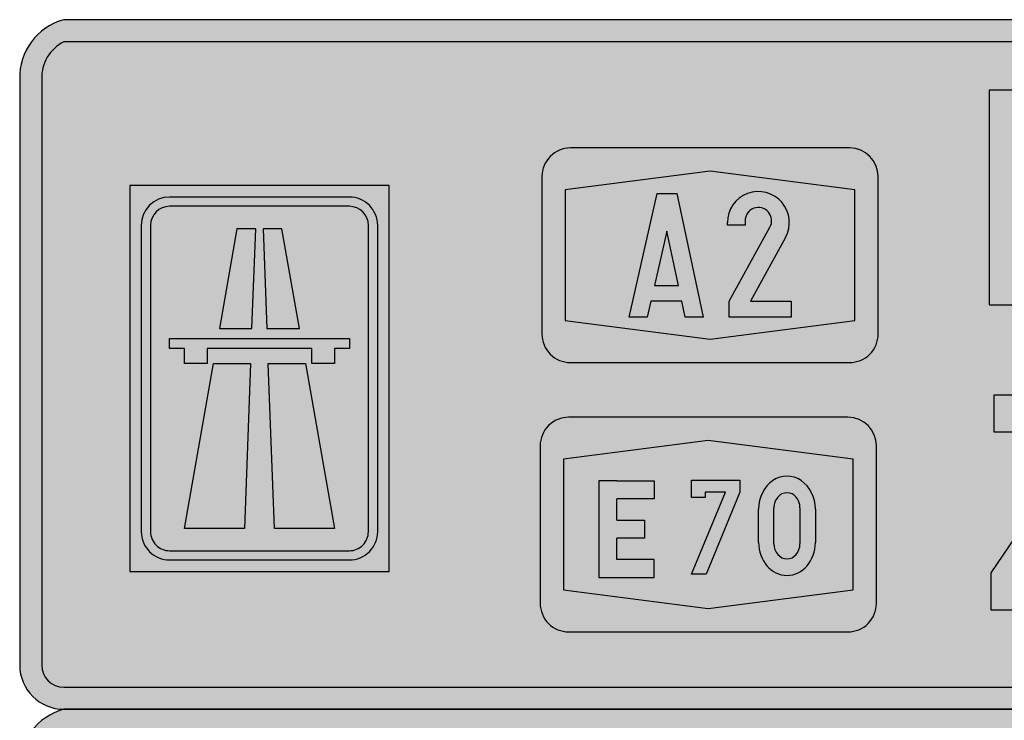
# Model space of a CAD drawing. Units: metres. Extents: x 2350 to 2631, y 1099 to 1223.
# Drawn here: x 2366 to 2368, y 1209 to 1210 of the extents above; entities that cross this region are included whole.
import ezdxf

# ---------------------------------------------------------------- set-up
doc = ezdxf.new("R2010")
doc.units = ezdxf.units.M
for name, color, linetype in [('02_CESTA_PROM_ZNAK', 7, 'Continuous'), ('02_CESTA_PROM_ZNAK_BARVA_ZELENA', 90, 'Continuous'), ('02_CESTA_PROM_ZNAK_Crka_Polnilo', 7, 'Continuous')]:
    doc.layers.add(name, color=color, linetype=linetype)
doc.layers.add('02_CESTA_PROM_ZNAK_BARVA_BELA', color=7, linetype='Continuous', true_color=0xf5f5f5)

# ---------------------------------------------------------------- blocks, each defined once
blk = doc.blocks.new('III-86-1')
at = {"layer": '02_CESTA_PROM_ZNAK_BARVA_BELA'}
h = blk.add_hatch(color=256, dxfattribs=at)
h.paths.add_polyline_path([(-23.89769945447188, 40.39375583864876), (-23.89769945447188, 26.39375611865853), (-15.89769961447564, 26.39375611865853), (-15.89769961447564, 28.99375606665762), (-21.29769950648551, 28.99375606665762), (-21.29769950648551, 40.39375583864876)])
edge = h.paths.add_edge_path()
edge.add_line((-13.61769965448002, 36.39375563864724), (-11.21769975047027, 36.39375563864724))
edge.add_line((-11.21769975047027, 36.39375563864724), (-11.21769975047027, 24.99375606665217))
edge.add_arc((-13.81769969847574, 24.99375606665853), 2.599999948005474, 269.99999999985994, 359.9999999998594, ccw=False)
edge.add_line((-13.8176996984821, 22.39375611865307), (-15.61769961448226, 22.39375611865307))
edge.add_line((-15.61769961448226, 22.39375611865307), (-15.61769961448226, 24.39375607865531))
edge.add_line((-15.61769961448226, 24.39375607865531), (-14.21769816170126, 24.39375607865531))
edge.add_arc((-14.21769964247414, 24.99375606664898), 0.5999999879955504, 270.0001414034304, 360.0001085149453)
edge.add_line((-13.61769965448002, 24.99375720301487), (-13.61769965448002, 36.39375563864724))
h.paths.add_polyline_path([(-13.21769965447311, 39.99375549464912), (-11.21769975047027, 39.99375549464912), (-11.21769975047027, 37.99375557465373), (-13.21769965447311, 37.99375557465373)])
edge = h.paths.add_edge_path()
edge.add_line((-3.137699850480203, 26.73975925886498), (-3.137699850480203, 26.39375583866149))
edge.add_line((-3.137699850480203, 26.39375583866149), (-0.7376998984800593, 26.39375583866149))
edge.add_line((-0.7376998984800593, 26.39375583866149), (-0.7376998984800593, 36.39375563865997))
edge.add_line((-0.7376998984800593, 36.39375563865997), (-3.137699850480203, 36.39375563865997))
edge.add_line((-3.137699850480203, 36.39375563865997), (-3.137699850480203, 29.69375577265691))
edge.add_arc((-4.437699824479751, 29.69375577265691), 1.299999973999547, -180.00000000000068, 6.252776074688882e-13, ccw=False)
edge.add_line((-5.737699798479298, 29.69375577265691), (-5.737699798479298, 36.39375563865997))
edge.add_line((-5.737699798479298, 36.39375563865997), (-8.137699750479442, 36.39375563865997))
edge.add_line((-8.137699750479442, 36.39375563865997), (-8.137699750479442, 29.4137557726508))
edge.add_arc((-4.922674050602836, 29.41375577265535), 3.215025699876521, 180.0000000000801, 303.7243185053466)
edge = h.paths.add_edge_path()
edge.add_line((5.022300005526631, 35.66911753087061), (5.022300005526631, 40.39375527865468))
edge.add_line((5.022300005526631, 40.39375527865468), (2.622300101516885, 40.39375527865468))
edge.add_line((2.622300101516885, 40.39375527865468), (2.622300101516885, 26.39375583866149))
edge.add_line((2.622300101516885, 26.39375583866149), (5.022300005526631, 26.39375583866149))
edge.add_line((5.022300005526631, 26.39375583866149), (5.022300005526631, 27.11839451893593))
edge.add_arc((7.315120236839903, 29.50175599543354), 3.307179544683768, 226.1092347170599, 360.0000124667145)
edge.add_line((10.62229978152391, 29.50175671502711), (10.62229978152391, 33.28575720989375))
edge.add_arc((7.315120236841722, 33.28575605437572), 3.307179544682558, 2.001896277798142e-05, 133.8907652829922)
edge = h.paths.add_edge_path(flags=16)
edge.add_arc((6.622299941526762, 32.99375557465191), 1.599999936000263, 2.7662841091569135e-05, 179.9999824030275, ccw=False)
edge.add_line((8.222299877526893, 32.99375634714397), (8.222299877526893, 29.79375570264983))
edge.add_arc((6.622299941526762, 29.79375570264983), 1.599999936000131, -180, 0, ccw=False)
edge.add_line((5.022300005526631, 29.79375570264983), (5.022300005526631, 32.9937560660519))
h.paths.add_polyline_path([(13.42229978152136, 40.39375555865172), (13.42229978152136, 26.39375583866149), (15.8222997335215, 26.39375583866149), (15.8222997335215, 40.39375555865172)])
edge = h.paths.add_edge_path()
edge.add_line((19.22229969351611, 36.3937553586502), (21.62229959752585, 36.3937553586502))
edge.add_line((21.62229959752585, 36.3937553586502), (21.62229959752585, 24.99375578665513))
edge.add_arc((19.02229964952039, 24.9937557866615), 2.599999948005474, 269.99999999985994, 359.9999999998594, ccw=False)
edge.add_line((19.02229964951403, 22.39375583865603), (17.2222997335266, 22.39375583865603))
edge.add_line((17.2222997335266, 22.39375583865603), (17.2222997335266, 24.39375579865828))
edge.add_line((17.2222997335266, 24.39375579865828), (18.62230118629486, 24.39375579865828))
edge.add_arc((18.62229970552198, 24.99375578665195), 0.5999999879955504, 270.0001414034301, 360.0001085149453)
edge.add_line((19.22229969351611, 24.99375692301783), (19.22229969351611, 36.3937553586502))
h.paths.add_polyline_path([(19.62229969352302, 39.99375521465208), (21.62229959752585, 39.99375521465208), (21.62229959752585, 37.99375529465669), (19.62229969352302, 37.99375529465669)])
edge = h.paths.add_edge_path()
edge.add_line((24.50311600746136, 33.3937554186532), (27.62229953353199, 33.3937554186532))
edge.add_arc((28.82229950952478, 33.39375541864956), 1.199999975993158, -92.15718697127528, 179.9999999998246, ccw=False)
edge.add_line((28.77713016535381, 32.19460585636352), (27.32230027142214, 32.19375544265949))
edge.add_arc((27.32229953951901, 29.29375550066197), 2.899999941997613, 89.99998553966363, 270.0000144603364)
edge.add_line((27.32230027142214, 26.39375555866445), (28.42230063556781, 26.39375555866445))
edge.add_arc((28.42230063556963, 29.29374935115584), 2.899993792491441, 269.9999999999676, 303.4854305104914)
edge.add_line((30.02229948553213, 26.87507870871468), (30.02229948553213, 26.39375555866445))
edge.add_line((30.02229948553213, 26.39375555866445), (32.42229943751954, 26.39375555866445))
edge.add_line((32.42229943751954, 26.39375555866445), (32.42229943751954, 32.5937554346574))
edge.add_arc((28.42229951752506, 32.59375543465603), 3.99999991999417, 2.180747360963586e-11, 168.4630409672066)
edge = h.paths.add_edge_path(flags=16)
edge.add_line((30.02229948553213, 30.67507863270748), (30.02229948553213, 29.5937554946604))
edge.add_arc((28.82229950952569, 29.5937554946604), 1.199999976006401, -90.00000000000182, 1.8758328224066645e-12, ccw=False)
edge.add_line((28.82229950952569, 28.39375551865396), (27.72229953153146, 28.39375551865396))
edge.add_arc((27.72229953153146, 29.29375550065561), 0.8999999820016455, 90.0000000000008, 269.9999999999992, ccw=False)
edge.add_line((27.72229953153146, 30.19375548265725), (28.42229951752779, 30.19375548265725))
edge.add_arc((28.42229951753234, 33.09375299169187), 2.899997509034782, 269.9999999999056, 303.4854084212188)
edge = h.paths.add_edge_path()
edge.add_line((37.90229938952325, 36.04775193845944), (37.90229938952325, 36.39375535866293))
edge.add_line((37.90229938952325, 36.39375535866293), (35.50229943752311, 36.39375535866293))
edge.add_line((35.50229943752311, 36.39375535866293), (35.50229943752311, 26.39375555866445))
edge.add_line((35.50229943752311, 26.39375555866445), (37.90229938952325, 26.39375555866445))
edge.add_line((37.90229938952325, 26.39375555866445), (37.90229938952325, 33.09375542465477))
edge.add_arc((39.2022993635228, 33.09375542465477), 1.299999973999547, -6.252776074688882e-13, 180.0000000000006, ccw=False)
edge.add_line((40.50229933752235, 33.09375542465477), (40.50229933752235, 26.39375555866445))
edge.add_line((40.50229933752235, 26.39375555866445), (42.90229928952249, 26.39375555866445))
edge.add_line((42.90229928952249, 26.39375555866445), (42.90229928952249, 33.37375542466089))
edge.add_arc((39.68727358964225, 33.3737554246627), 3.215025699879918, 359.9999999999666, 483.7243185052332)
edge = h.paths.add_edge_path()
edge.add_line((45.50311569945188, 33.3937554186532), (48.62229922552251, 33.3937554186532))
edge.add_arc((49.82229920152167, 33.39375541865593), 1.199999975999525, -92.15718697095957, 180.0000000001403, ccw=False)
edge.add_line((49.77712985735707, 32.19460585636352), (48.32229996343813, 32.19375544265949))
edge.add_arc((48.322299231535, 29.29375550066197), 2.899999941997613, 89.99998553966375, 270.0000144603362)
edge.add_line((48.32229996343813, 26.39375555866445), (49.42230032755833, 26.39375555866445))
edge.add_arc((49.42230032756015, 29.29374935115584), 2.899993792491441, 269.9999999999676, 303.4854305104914)
edge.add_line((51.02229917752265, 26.87507870871468), (51.02229917752265, 26.39375555866445))
edge.add_line((51.02229917752265, 26.39375555866445), (53.4222991295228, 26.39375555866445))
edge.add_line((53.4222991295228, 26.39375555866445), (53.4222991295228, 32.5937554346574))
edge.add_arc((49.42229920952195, 32.59375543465512), 3.999999920000542, 3.101358931921833e-11, 168.4630409672158)
edge = h.paths.add_edge_path(flags=16)
edge.add_line((51.02229917752265, 30.67507863270748), (51.02229917752265, 29.5937554946604))
edge.add_arc((49.82229920152258, 29.59375549465403), 1.199999976000035, -89.99999999969782, 3.0587443689000793e-10, ccw=False)
edge.add_line((49.82229920152895, 28.39375551865396), (48.72229922352199, 28.39375551865396))
edge.add_arc((48.72229922352199, 29.29375550065561), 0.8999999820016455, 90.0000000000008, 269.9999999999992, ccw=False)
edge.add_line((48.72229922352199, 30.19375548265725), (49.42229920951831, 30.19375548265725))
edge.add_arc((49.42229920952286, 33.09375299169187), 2.899997509034782, 269.9999999999056, 303.4854084212188)
h = blk.add_hatch(color=256, dxfattribs=at)
h.paths.add_polyline_path([(-44.93718238411657, 31.19657864679903), (-45.74430690072313, 27.66540888665349), (-44.18050314981792, 27.66540888665349)], flags=0)
h.paths.add_polyline_path([(-51.57130141263315, 25.36186863901457), (-42.11408491782913, 24.14435496680835), (-32.65686842293781, 25.36186863901457), (-32.65686842293781, 33.89472233015158), (-42.11408491785824, 35.11223600235462), (-51.57130141263315, 33.89472233019114)], flags=16)
edge = h.paths.add_edge_path(flags=0)
edge.add_line((-37.19059478705003, 30.78948438984344), (-39.48381542383413, 26.62623362891918))
edge.add_line((-39.48381542383413, 26.62623362891918), (-36.82439419613638, 26.62623362891918))
edge.add_line((-36.82439419613638, 26.62623362891918), (-36.82439419613638, 25.5870583711876))
edge.add_line((-36.82439419613638, 25.5870583711876), (-40.86563130955165, 25.5870583711876))
edge.add_line((-40.86563130955165, 25.5870583711876), (-40.86563130955165, 26.62623362891918))
edge.add_line((-40.86563130955165, 26.62623362891918), (-38.20195600534043, 31.46203008878092))
edge.add_ellipse((-38.96047667035509, 31.8798418763422), major_axis=(0.6123398929844324, 0.6123398929844323), ratio=0.9999999999991672, start_angle=286.1529486396869, end_angle=494.999968986714)
edge.add_line((-39.8264560517955, 31.87984234508258), (-39.8264560517955, 31.59118208253221))
edge.add_line((-39.8264560517955, 31.59118208253221), (-40.98109522707364, 31.59118208253221))
edge.add_line((-40.98109522707364, 31.59118208253221), (-40.98109522707364, 31.76437795881429))
edge.add_ellipse((-38.9604766703651, 31.76437795881793), major_axis=(1.428793083640268, 1.428793083640268), ratio=0.9999999999998214, start_angle=-73.8470318716706, end_angle=135.0000000000981, ccw=False)
h.paths.add_polyline_path([(-47.40377563943457, 25.5870583711876), (-45.55635295902448, 33.66953259799993), (-44.28624986622435, 33.66953259799993), (-42.55429110336536, 25.5870583711876), (-43.73514232506113, 25.5870583711876), (-43.95782273743953, 26.62623362891918), (-45.98183267392869, 26.62623362891918), (-46.21935844713425, 25.5870583711876)], flags=0)
edge = h.paths.add_edge_path()
edge.add_ellipse((-51.22851790747336, 24.48654290726154), major_axis=(1.313979353696595, 1.313979353696595), ratio=0.9999999999999996, start_angle=134.9999999995933, end_angle=224.9999999998598)
edge.add_line((-51.22851790747791, 22.62829548458558), (-32.99965192809304, 22.62829548458558))
edge.add_ellipse((-32.99965192809759, 24.48654290726199), major_axis=(-1.313979353696823, 1.313979353696823), ratio=0.9999999999998981, start_angle=135.0000000001373, end_angle=225.0000000003815)
edge.add_line((-31.14140450542163, 24.48654290727427), (-31.14140450542163, 34.77004806191326))
edge.add_ellipse((-32.99965192809668, 34.77004806192554), major_axis=(1.313979353695913, 1.313979353695913), ratio=0.9999999999998139, start_angle=314.9999999999947, end_angle=404.9999999998932)
edge.add_line((-32.99965192809304, 36.62829548460013), (-51.22851790747791, 36.62829548460013))
edge.add_ellipse((-51.22851790747427, 34.77004806192554), major_axis=(1.313979353695897, 1.313979353695896), ratio=0.9999999999998399, start_angle=45.00000000011675, end_angle=135.000000000374)
edge.add_line((-53.08676533014932, 34.77004806191326), (-53.08676533014932, 24.48654290727427))
h = blk.add_hatch(color=256, dxfattribs=at)
h.paths.add_polyline_path([(-65.65486371450424, 33.42836533724221), (-77.38888158016016, 33.42836533724221, 0.4142135623725301), (-79.23620332094833, 31.5810435964504), (-79.23620332094833, 11.58975389939587, 0.4142135623726579), (-77.38888158016289, 9.742432158613155), (-65.6548637145006, 9.742432158613155, 0.4142135623734743), (-63.80754197371243, 11.58975389939906), (-63.80754197371243, 31.58104359644676, 0.4142135623737377)])
h.paths.add_polyline_path([(-65.6548637145006, 32.82273860869282, -0.4142135623731364), (-64.41316870225819, 31.58104359644676), (-64.41316870227274, 11.58975389939587, -0.4142135623730641), (-65.6548637145006, 10.34805888716255), (-77.38888158016016, 10.34805888716255, -0.4142135623730745), (-78.63057659240258, 11.58975389939587), (-78.63057659240258, 31.58104359644676, -0.4142135623731238), (-77.38888158016016, 32.82273860869282)], flags=16)
h.paths.add_polyline_path([(-70.05512041412112, 31.36374696930761), (-68.91432452970002, 24.8449133440372), (-71.03295768085627, 24.8449133440372), (-71.27741394180157, 31.36374696930761)], flags=0)
h.paths.add_polyline_path([(-71.76633135287375, 31.36374696930761), (-72.01078761381905, 24.8449133440372), (-74.12942076496074, 24.8449133440372), (-72.98862488053965, 31.36374696930761)], flags=0)
h.paths.add_polyline_path([(-65.6548637145006, 24.19289308463703), (-65.6548637145006, 23.54106839219821), (-66.63269853664497, 23.54106839219821), (-66.63269853664497, 22.56323357006659), (-68.0994507698324, 22.56323357006659), (-68.0994507698324, 23.54106839219821), (-74.94429452482836, 23.54106839219821), (-74.94429452482836, 22.56323357006659), (-76.41104675803035, 22.56323357006659), (-76.41104675803035, 23.54106839219821), (-77.38888158016016, 23.54106839219821), (-77.38888158016016, 24.19289308463703)], flags=0)
h.paths.add_polyline_path([(-70.94739468932494, 22.56323357006659), (-68.51503056926413, 22.56323357006659), (-66.63269853664497, 11.80705052654775), (-70.5440378251933, 11.80705052654775)], flags=0)
h.paths.add_polyline_path([(-72.09635060535038, 22.56323357006659), (-72.49970746946747, 11.80705052654775), (-76.41104675803035, 11.80705052654775), (-74.52871472541119, 22.56323357006659)], flags=0)
h = blk.add_hatch(color=256, dxfattribs=at)
edge = h.paths.add_edge_path()
edge.add_line((30.53285337142643, 15.77419900196128), (30.53285337142643, 20.49883674974535))
edge.add_line((30.53285337142643, 20.49883674974535), (28.13285346742941, 20.49883674974535))
edge.add_line((28.13285346742941, 20.49883674974535), (28.13285346742941, 6.498837309739431))
edge.add_line((28.13285346742941, 6.498837309739429), (30.53285337142643, 6.498837309739429))
edge.add_line((30.53285337142643, 6.498837309739429), (30.53285337142643, 7.223475990013867))
edge.add_arc((32.82567360274334, 9.606837466512843), 3.307179544686951, 226.1092347170365, 360.000012466691)
edge.add_line((36.13285314743007, 9.606838186105051), (36.13285314743007, 13.39083868097168))
edge.add_arc((32.82567360274152, 13.39083752545866), 3.307179544688452, 2.001887594880445e-05, 133.8907652829054)
edge = h.paths.add_edge_path(flags=16)
edge.add_arc((32.13285330742656, 13.09883704574258), 1.599999936000263, 2.7662841091569135e-05, 179.9999824030275, ccw=False)
edge.add_line((33.73285324342669, 13.09883781823464), (33.73285324342669, 9.898837173740503))
edge.add_arc((32.13285330742656, 9.898837173740503), 1.599999936000131, -180, 0, ccw=False)
edge.add_line((30.53285337142643, 9.898837173740503), (30.53285337142643, 13.09883753714257))
edge = h.paths.add_edge_path()
edge.add_line((19.7328538034335, 9.898837355948672), (19.7328538034335, 10.49883658394265))
edge.add_line((19.7328538034335, 10.49883658394265), (25.33285346743196, 10.49883658394265))
edge.add_line((25.33285346743196, 10.49883658394265), (25.33285346743196, 12.6988363079372))
edge.add_arc((21.33285370743215, 12.6988363079372), 3.999999759999355, 359.9999999999998, 540.0000000000002)
edge.add_line((17.33285394743325, 12.6988363079372), (17.33285394743325, 10.29883721130955))
edge.add_arc((21.33285384900046, 10.29883721130591), 3.999999901566928, 179.9999999999459, 339.5126752546432)
edge.add_line((25.07985232051124, 8.898836615938308), (22.58185331543882, 8.898836615938308))
edge.add_arc((21.33285370743306, 9.898836451940042), 1.599999904000212, 179.9999676275671, 321.3178173172725, ccw=False)
edge = h.paths.add_edge_path(flags=16)
edge.add_line((19.7328538034335, 12.49883654394489), (22.93285361143171, 12.49883654394489))
edge.add_line((22.93285361143171, 12.49883654394489), (22.93285361143171, 13.09883672037631))
edge.add_arc((21.33285370743215, 13.09883628394073), 1.599999903999221, 1.562870407161866e-05, 179.9999735457904)
edge.add_line((19.7328538034335, 13.09883702268144), (19.7328538034335, 12.49883654394489))
edge = h.paths.add_edge_path()
edge.add_line((12.19285401943125, 15.4154381802573), (12.19285401943125, 16.49883710973791))
edge.add_line((12.19285401943125, 16.49883710973791), (9.792854067431108, 16.49883710973791))
edge.add_line((9.792854067431108, 16.49883710973791), (9.792854067431108, 6.498837309739431))
edge.add_line((9.792854067431108, 6.498837309739429), (12.19285401943125, 6.498837309739429))
edge.add_line((12.19285401943125, 6.498837309739429), (12.19285401943125, 12.09883719773552))
edge.add_arc((14.59285397143231, 12.09883719773461), 2.399999952001381, 89.99997267515118, 179.999999999977, ccw=False)
edge.add_line((14.5928551160132, 14.49883714973566), (15.79285394743147, 14.49883714973566))
edge.add_line((15.79285394743147, 14.49883714973566), (15.79285394743147, 16.49883710973791))
edge.add_line((15.79285394743147, 16.49883710973791), (14.5928539714314, 16.49883710973791))
edge.add_arc((14.5928539714314, 13.29883717373787), 3.199999936000039, 90.00000000000189, 138.5903778907351)
edge = h.paths.add_edge_path(flags=16)
edge.add_line((0.8328542914305217, 13.09883744574563), (0.8328542914305217, 9.898837082343562))
edge.add_arc((2.432854227430653, 9.898837082343562), 1.599999936000131, 180.0000000000013, 359.9999999999987)
edge.add_line((4.032854163430784, 9.898837082343562), (4.032854163430784, 13.09883744574563))
edge.add_arc((2.432854227430653, 13.09883744574563), 1.599999936000131, 359.9999999999987, 540.0000000000014)
edge = h.paths.add_edge_path()
edge.add_line((1.016200947437937, 5.555135421835985), (-1.062930964722, 4.354748052660398))
edge.add_arc((2.432854227433381, 6.298837713740795), 3.999999840001212, 209.0794812862783, 360.0000000000643)
edge.add_line((6.432854067434164, 6.298837713745343), (6.432854067434164, 16.49883730973397))
edge.add_line((6.432854067434164, 16.49883730973397), (4.032854163430784, 16.49883730973397))
edge.add_line((4.032854163430784, 16.49883730973397), (4.032854163430784, 15.77419862945953))
edge.add_arc((1.740033932117512, 13.39083715296192), 3.307179544683639, 46.10923471705471, 180.0000124667197)
edge.add_line((-1.567145612566492, 13.39083643336835), (-1.567145612566492, 9.606837094014736))
edge.add_arc((1.740033932111146, 9.606837094021557), 3.307179544677494, 180.000000000118, 246.9453912166298)
edge.add_arc((1.740033932120241, 9.606837094020648), 3.307179544680288, 246.9453912164781, 313.8907652829269)
edge.add_line((4.032854163430784, 7.223475617524855), (4.032854163430784, 6.298837251807527))
edge.add_arc((2.432854371229951, 6.298837251807981), 1.599999792201219, 207.6981659661866, 359.9999999999907, ccw=False)
edge = h.paths.add_edge_path()
edge.add_line((-12.00632904263512, 13.49883716974091), (-8.887145516564487, 13.49883716974091))
edge.add_arc((-7.687145540568054, 13.49883716974045), 1.199999975996342, -92.15718697111748, 179.9999999999825, ccw=False)
edge.add_line((-7.732314884736297, 12.29968760745123), (-9.187144778661605, 12.29883719373447))
edge.add_arc((-9.187145510564733, 9.39883725173695), 2.899999941997613, 89.9999855396637, 270.0000144603363)
edge.add_line((-9.187144778661605, 6.498837309739429), (-8.087144414535032, 6.498837309739429))
edge.add_arc((-8.087144414530485, 9.398831102241274), 2.899993792502023, 269.9999999999047, 303.4854305104285)
edge.add_line((-6.487145564564344, 6.980160459789658), (-6.487145564564344, 6.498837309739429))
edge.add_line((-6.487145564564344, 6.498837309739429), (-4.0871456125642, 6.498837309739429))
edge.add_line((-4.0871456125642, 6.498837309739429), (-4.0871456125642, 12.69883718574511))
edge.add_arc((-8.087145532565046, 12.69883718574283), 3.999999920000539, 3.101358931921835e-11, 168.4630409672158)
edge = h.paths.add_edge_path(flags=16)
edge.add_line((-6.487145564564344, 10.78016038379519), (-6.487145564564344, 9.698837245735376))
edge.add_arc((-7.687145540560778, 9.69883724573856), 1.199999975996848, 269.9999999998461, 359.99999999984993, ccw=False)
edge.add_line((-7.687145540564416, 8.49883726974167), (-8.787145518565012, 8.49883726974167))
edge.add_arc((-8.787145518565012, 9.398837251743316), 0.8999999820016455, 90.0000000000008, 269.9999999999992, ccw=False)
edge.add_line((-8.787145518565012, 10.29883723374496), (-8.087145532568684, 10.29883723374496))
edge.add_arc((-8.087145532564136, 13.19883474277958), 2.899997509034782, 269.9999999999056, 303.4854084212188)
h.paths.add_polyline_path([(-23.5871452645697, 20.49883702974239), (-23.5871452645697, 18.09883707774225), (-17.57227743103431, 18.09883707774225), (-23.78714526056865, 8.898837261739573), (-23.78714526056865, 6.498837309739429), (-14.18714545256807, 6.498837309739429), (-14.18714545256807, 8.898837261739573), (-20.64299602551546, 8.898837261739573), (-14.38714544856703, 18.09883707774225), (-14.38714544856703, 20.49883702974239)])
h = blk.add_hatch(color=256, dxfattribs=at)
h.paths.add_polyline_path([(-51.68514632702227, 7.786965754450648), (-42.22792983221825, 6.569452082244425), (-32.77071333732692, 7.786965754450648), (-32.77071333732692, 16.31981944558765), (-42.22792983224736, 17.53733311779069), (-51.68514632702227, 16.31981944562722)], flags=16)
edge = h.paths.add_edge_path()
edge.add_ellipse((-51.34236282186248, 6.911640022697611), major_axis=(1.313979353696595, 1.313979353696595), ratio=0.9999999999999996, start_angle=134.9999999995933, end_angle=224.9999999998598)
edge.add_line((-51.34236282186703, 5.053392600021652), (-33.11349684248216, 5.053392600021652))
edge.add_ellipse((-33.11349684248671, 6.911640022698066), major_axis=(-1.313979353696823, 1.313979353696823), ratio=0.9999999999998981, start_angle=135.0000000001373, end_angle=225.0000000003815)
edge.add_line((-31.25524941981075, 6.911640022710344), (-31.25524941981075, 17.19514517734933))
edge.add_ellipse((-33.1134968424858, 17.19514517736161), major_axis=(1.313979353695913, 1.313979353695913), ratio=0.9999999999998139, start_angle=314.9999999999947, end_angle=404.9999999998932)
edge.add_line((-33.11349684248216, 19.0533926000362), (-51.34236282186703, 19.0533926000362))
edge.add_ellipse((-51.34236282186339, 17.19514517736161), major_axis=(1.313979353695897, 1.313979353695896), ratio=0.9999999999998399, start_angle=45.00000000011675, end_angle=135.000000000374)
edge.add_line((-53.20061024453844, 17.19514517734933), (-53.20061024453844, 6.911640022710344))
h.paths.add_polyline_path([(-43.31689258902134, 13.81072297331957), (-43.31689258902134, 14.94822297331939), (-40.16689258902079, 14.94822297331939), (-40.16689258902079, 14.16072297331993), (-42.37026855195472, 8.823222973319389), (-43.31689258902134, 8.823222973319389), (-41.1135166260874, 14.16072297331993), (-42.44189258902406, 14.16072297331993), (-42.44189258902406, 13.81072297331957)], flags=0)
edge = h.paths.add_edge_path(flags=0)
edge.add_ellipse((-37.09420197970121, 13.14322248870121), major_axis=(1.616020725620117e-07, 0.9900002119411426), ratio=0.8571428571444586, start_angle=-89.99997278084294, end_angle=89.99999460472712)
edge.add_line((-37.94277358993713, 13.14322272044092), (-37.94277358993713, 10.80322276724246))
edge.add_ellipse((-37.09420217832576, 10.80322296333179), major_axis=(0.0001298063229461708, 0.9899999747022468), ratio=0.8571428525856847, start_angle=90.0064506166101, end_angle=270.0064279194559)
edge.add_line((-36.24563076672712, 10.80322276724246), (-36.24563036946438, 13.14322282049852))
edge = h.paths.add_edge_path(flags=0)
edge.add_ellipse((-37.09420217832576, 13.05322272224157), major_axis=(0.0002388946524341974, 2.1599999482543), ratio=0.8571428539024428, start_angle=-89.9945806848814, end_angle=90.00543160935233)
edge.add_line((-38.94563071272933, 13.05322272224203), (-38.94563071272933, 10.89322293011992))
edge.add_ellipse((-37.09420217832576, 10.89322293011992), major_axis=(2.746343683575136e-11, 2.15999995680022), ratio=0.8571428571444211, start_angle=90.00000000062444, end_angle=270.0000000006244)
edge.add_line((-35.24277364393583, 10.89322293011992), (-35.24277364393583, 13.05322225875852))
h.paths.add_polyline_path([(-48.19474274626009, 12.3318639950412), (-48.19474274626009, 13.7268639671388), (-45.76474279486501, 13.7268639671388), (-45.76474279486501, 14.89686394373985), (-48.19474274626009, 14.89686394373939), (-49.36474272285886, 14.89686394373939), (-49.36474272285886, 8.596864069742878), (-45.76474279486501, 8.596864069742878), (-45.76474279486501, 9.766864046341652), (-48.19474274626009, 9.766864046341652), (-48.19474274626009, 11.16186401844152), (-46.3947427948624, 11.16186401844152), (-46.3947427948624, 12.33186399504075)], flags=0)
at = {"layer": '02_CESTA_PROM_ZNAK_BARVA_ZELENA'}
h = blk.add_hatch(color=256, dxfattribs=at)
edge = h.paths.add_edge_path()
edge.add_arc((84.5810369948731, 2.880000000008295), 1.440000000009604, 269.9999999997466, 329.729703189782)
edge.add_line((85.82470306193136, 2.154124863585821), (97.40789866683917, 22))
edge.add_line((97.40789866683917, 22), (85.82470306193136, 42.84587513641236))
edge.add_arc((84.58103699487492, 42.11999999998898), 1.440000000008782, 30.2702968102857, 90.00000000032567)
edge.add_line((84.58103699486674, 43.55999999999767), (-84.2876256380332, 43.55999999999767))
edge.add_arc((-83.14039018579933, 41.23802497900488), 2.589926095659448, 116.2929379889566, 182.6119185131329)
edge.add_line((-85.72762563803553, 41.11999999999898), (-85.72762563803553, 2.8799999999992))
edge.add_arc((-84.28762563803411, 2.880000000000109), 1.440000000001419, 180.0000000000362, 270.0000000000362)
edge.add_line((-84.2876256380332, 1.43999999999869), (84.58103699486674, 1.43999999999869))
at = {"layer": '02_CESTA_PROM_ZNAK_Crka_Polnilo'}
h = blk.add_hatch(color=256, dxfattribs=at)
edge = h.paths.add_edge_path()
edge.add_arc((-84.28762563803593, 2.880000000001928), 2.880000000001928, 180.0000000000543, 270.0000000000542)
edge.add_line((-84.2876256380332, 0), (84.2876256380332, 0))
edge.add_arc((84.28762563804139, 2.880000000011933), 2.880000000011933, 269.9999999998371, 312.5104470778363)
edge.add_line((86.23371256817336, 0.7569960762193659), (107.0918943863435, 19.87699606766364))
edge.add_arc((105.1458074562142, 21.99999999144165), 2.879999999999734, 312.5104470779986, 407.4895529220013)
edge.add_line((107.0918943863435, 24.12300391521967), (86.23371256817336, 44.243003923777))
edge.add_arc((84.28762563803684, 42.11999999998625), 2.880000000013729, 47.48955292207251, 90.00000000007238)
edge.add_line((84.2876256380332, 45), (-84.2876256380332, 45))
edge.add_arc((-83.2880356517162, 41.24917031943005), 3.881739743129206, 104.9224141524026, 181.9069492481289)
edge.add_line((-87.16762563803786, 41.11999999999898), (-87.16762563803786, 2.8799999999992))
edge = h.paths.add_edge_path(flags=16)
edge.add_arc((84.5810369948731, 2.880000000008295), 1.440000000009604, 269.9999999997466, 329.729703189782)
edge.add_line((85.82470306193136, 2.154124863585821), (97.40789866683917, 22))
edge.add_line((97.40789866683917, 22), (85.82470306193136, 42.84587513641236))
edge.add_arc((84.58103699487492, 42.11999999998898), 1.440000000008782, 30.2702968102857, 90.00000000032567)
edge.add_line((84.58103699486674, 43.55999999999767), (-84.2876256380332, 43.55999999999767))
edge.add_arc((-83.14039018579933, 41.23802497900488), 2.589926095659448, 116.2929379889566, 182.6119185131329)
edge.add_line((-85.72762563803553, 41.11999999999898), (-85.72762563803553, 2.8799999999992))
edge.add_arc((-84.28762563803411, 2.880000000000109), 1.440000000001419, 180.0000000000362, 270.0000000000362)
edge.add_line((-84.2876256380332, 1.43999999999869), (84.58103699486674, 1.43999999999869))
at = {"layer": '02_CESTA_PROM_ZNAK', "color": 2}
for points in [[(-87.16762563803786, 2.8799999999992, 0.414213562373095), (-84.2876256380332, 0), (84.2876256380332, 0, 0.1876437527928533), (86.23371256817336, 0.7569960762193659), (107.0918943863435, 19.87699606766364, 0.4399017163416421), (107.0918943863435, 24.12300391521967), (86.23371256817336, 44.243003923777, 0.1876437527928533), (84.2876256380332, 45), (-84.2876256380332, 45, 0.3491399277379281), (-87.16762563803786, 41.11999999999898)], [(84.58103699486674, 1.43999999999869, 0.2666855223047994), (85.82470306193136, 2.154124863585821), (97.40789866683917, 22), (85.82470306193136, 42.84587513641236, 0.2666855223047994), (84.58103699486674, 43.55999999999767), (-84.2876256380332, 43.55999999999767, 0.2977280566995623), (-85.72762563803553, 41.11999999999898), (-85.72762563803553, 2.8799999999992, 0.414213562373095), (-84.2876256380332, 1.43999999999869)]]:
    blk.add_lwpolyline(points, format="xyb", close=True, dxfattribs=at)
at = {"layer": '02_CESTA_PROM_ZNAK_BARVA_BELA'}
for p, q in [((-23.89769945447188, 40.39375583864967), (-23.89769945447188, 26.39375611865944)), ((-21.29769950648551, 40.39375583864967), (-23.89769945447188, 40.39375583864967)), ((-32.99965192809304, 36.62829548460013), (-51.22851790747791, 36.62829548460013)), ((-53.08676533014932, 34.77004806191326), (-53.08676533014932, 24.48654290727427)), ((-42.11408491785824, 35.11223600235462), (-51.57130141263315, 33.89472233019114)), ((-32.65686842293781, 33.89472233015158), (-42.11408491785824, 35.11223600235462)), ((-31.14140450542163, 24.48654290727427), (-31.14140450542163, 34.77004806191326)), ((-63.05050856301204, 34.18539874792168), (-79.99323673163417, 34.18539874792168)), ((-79.99323673163417, 34.18539874792168), (-79.99323673163417, 8.985398747922773)), ((-63.05050856304115, 8.985398747922773), (-63.05050856301204, 34.18539874792168)), ((-65.6548637145006, 33.42836533724312), (-77.38888158016016, 33.42836533724312)), ((-51.57130141263315, 33.89472233019114), (-51.57130141263315, 25.36186863901457)), ((-47.40377563943457, 25.5870583711876), (-45.55635295902448, 33.66953259799993)), ((-45.55635295902448, 33.66953259799993), (-44.28624986622435, 33.66953259799993)), ((-44.28624986622435, 33.66953259799993), (-42.55429110336536, 25.5870583711876)), ((-32.65686842293781, 25.36186863901457), (-32.65686842293781, 33.89472233015158)), ((-65.6548637145006, 32.82273860869373), (-77.38888158016016, 32.82273860869373)), ((-79.23620332094833, 31.58104359644767), (-79.23620332094833, 11.58975389939678)), ((-78.63057659240258, 31.58104359644767), (-78.63057659240258, 11.58975389939678)), ((-64.41316870227274, 11.58975389939678), (-64.41316870225819, 31.58104359644767)), ((-63.80754197371243, 11.58975389939678), (-63.80754197371243, 31.58104359644767)), ((-40.98109522707364, 31.59118208253221), (-40.98109522707364, 31.76437795881429)), ((-39.8264560517955, 31.59118208253221), (-40.98109522707364, 31.59118208253221)), ((-39.8264560517955, 31.87984234508258), (-39.8264560517955, 31.59118208253221)), ((-72.98862488053965, 31.36374696930852), (-74.12942076496074, 24.8449133440381)), ((-71.76633135287375, 31.36374696930852), (-72.98862488053965, 31.36374696930852)), ((-72.01078761381905, 24.8449133440381), (-71.76633135287375, 31.36374696930852)), ((-70.05512041412112, 31.36374696930852), (-71.27741394180157, 31.36374696930852)), ((-71.27741394180157, 31.36374696930852), (-71.03295768085627, 24.8449133440381)), ((-68.91432452970002, 24.8449133440381), (-70.05512041412112, 31.36374696930852)), ((-44.93718238411657, 31.19657864679903), (-45.74430690072313, 27.66540888665349)), ((-44.18050314981792, 27.66540888665349), (-44.93718238411657, 31.19657864679903)), ((-40.86563130955165, 26.62623362891918), (-38.20195600534043, 31.46203008878092)), ((-37.19059478705003, 30.78948438984344), (-39.48381542383413, 26.62623362891918)), ((-45.74430690072313, 27.66540888665349), (-44.18050314981792, 27.66540888665349)), ((-45.98183267392869, 26.62623362891918), (-46.21935844713425, 25.5870583711876)), ((-43.95782273743953, 26.62623362891918), (-45.98183267392869, 26.62623362891918)), ((-43.73514232506113, 25.5870583711876), (-43.95782273743953, 26.62623362891918)), ((-40.86563130955165, 25.5870583711876), (-40.86563130955165, 26.62623362891918)), ((-39.48381542383413, 26.62623362891918), (-36.82439419613638, 26.62623362891918)), ((-36.82439419613638, 26.62623362891918), (-36.82439419613638, 25.5870583711876)), ((-23.89769945447188, 26.39375611865944), (-15.89769961447564, 26.39375611865944)), ((-51.57130141263315, 25.36186863901457), (-42.11408491782913, 24.14435496680835)), ((-46.21935844713425, 25.5870583711876), (-47.40377563943457, 25.5870583711876)), ((-42.55429110336536, 25.5870583711876), (-43.73514232506113, 25.5870583711876)), ((-42.11408491782913, 24.14435496680835), (-32.65686842293781, 25.36186863901457)), ((-36.82439419613638, 25.5870583711876), (-40.86563130955165, 25.5870583711876)), ((-74.12942076496074, 24.8449133440381), (-72.01078761381905, 24.8449133440381)), ((-71.03295768085627, 24.8449133440381), (-68.91432452970002, 24.8449133440381)), ((-77.38888158016016, 23.54106839219912), (-77.38888158016016, 24.19289308463794)), ((-77.38888158016016, 24.19289308463794), (-65.6548637145006, 24.19289308463794)), ((-65.6548637145006, 24.19289308463794), (-65.6548637145006, 23.54106839219912)), ((-76.41104675803035, 23.54106839219912), (-77.38888158016016, 23.54106839219912)), ((-76.41104675803035, 22.5632335700675), (-76.41104675803035, 23.54106839219912)), ((-68.0994507698324, 23.54106839219912), (-74.94429452482836, 23.54106839219912)), ((-74.94429452482836, 23.54106839219912), (-74.94429452482836, 22.5632335700675)), ((-68.0994507698324, 22.5632335700675), (-68.0994507698324, 23.54106839219912)), ((-66.63269853664497, 23.54106839219912), (-66.63269853664497, 22.5632335700675)), ((-65.6548637145006, 23.54106839219912), (-66.63269853664497, 23.54106839219912)), ((-76.41104675803035, 11.80705052654866), (-74.52871472541119, 22.5632335700675)), ((-74.94429452482836, 22.5632335700675), (-76.41104675803035, 22.5632335700675)), ((-74.52871472541119, 22.5632335700675), (-72.09635060535038, 22.5632335700675)), ((-72.09635060535038, 22.5632335700675), (-72.49970746946747, 11.80705052654866)), ((-70.5440378251933, 11.80705052654866), (-70.94739468932494, 22.5632335700675)), ((-70.94739468932494, 22.5632335700675), (-68.51503056926413, 22.5632335700675)), ((-68.51503056926413, 22.5632335700675), (-66.63269853664497, 11.80705052654866)), ((-66.63269853664497, 22.5632335700675), (-68.0994507698324, 22.5632335700675)), ((-51.22851790747791, 22.62829548458558), (-32.99965192809304, 22.62829548458558)), ((-33.11349684248216, 19.0533926000362), (-51.34236282186703, 19.0533926000362)), ((-42.22792983224736, 17.53733311779069), (-51.68514632702227, 16.31981944562722)), ((-32.77071333732692, 16.31981944558765), (-42.22792983224736, 17.53733311779069)), ((-53.20061024453844, 17.19514517734933), (-53.20061024453844, 6.911640022710344)), ((-31.25524941981075, 6.911640022710344), (-31.25524941981075, 17.19514517734933)), ((-51.68514632702227, 16.31981944562722), (-51.68514632702227, 7.786965754450648)), ((-32.77071333732692, 7.786965754450648), (-32.77071333732692, 16.31981944558765)), ((-49.36474272285886, 14.89686394373939), (-49.36474272285886, 8.596864069742878)), ((-48.19474274626009, 14.89686394373939), (-49.36474272285886, 14.89686394373939)), ((-48.19474274626009, 14.89686394373985), (-45.76474279486501, 14.89686394373985)), ((-45.76474279486501, 14.89686394373985), (-45.76474279486501, 13.7268639671388)), ((-43.31689258902134, 14.94822297331939), (-40.16689258902079, 14.94822297331939)), ((-43.31689258902134, 13.81072297331957), (-43.31689258902134, 14.94822297331939)), ((-40.16689258902079, 14.94822297331939), (-40.16689258902079, 14.16072297331993)), ((-43.31689258902134, 8.823222973319389), (-41.1135166260874, 14.16072297331993)), ((-42.44189258902406, 14.16072297331993), (-42.44189258902406, 13.81072297331957)), ((-41.1135166260874, 14.16072297331993), (-42.44189258902406, 14.16072297331993)), ((-40.16689258902079, 14.16072297331993), (-42.37026855195472, 8.823222973319389)), ((-45.76474279486501, 13.7268639671388), (-48.19474274626009, 13.7268639671388)), ((-48.19474274626009, 12.3318639950412), (-48.19474274626009, 13.7268639671388)), ((-42.44189258902406, 13.81072297331957), (-43.31689258902134, 13.81072297331957)), ((-38.94563071272933, 10.89322293011992), (-38.94563071272933, 13.05322272224203)), ((-37.94277358993713, 10.80322276724246), (-37.94277358993713, 13.14322272044092)), ((-36.24563036946438, 13.14322282049852), (-36.24563076672712, 10.80322276724246)), ((-35.24277364393583, 13.05322225875852), (-35.24277364393583, 10.89322293011992)), ((-48.19474274626009, 12.33186399504075), (-46.3947427948624, 12.33186399504075)), ((-46.3947427948624, 12.33186399504075), (-46.3947427948624, 11.16186401844152)), ((-72.49970746946747, 11.80705052654866), (-76.41104675803035, 11.80705052654866)), ((-66.63269853664497, 11.80705052654866), (-70.5440378251933, 11.80705052654866)), ((-48.19474274626009, 9.766864046341652), (-48.19474274626009, 11.16186401843925)), ((-46.3947427948624, 11.16186401844152), (-48.19474274626009, 11.16186401844152)), ((-77.38888158016016, 10.34805888716346), (-65.6548637145006, 10.34805888716346)), ((-77.38888158016016, 9.742432158614065), (-65.6548637145006, 9.742432158614065)), ((-45.76474279486501, 9.766864046341652), (-48.19474274626009, 9.766864046341652)), ((-45.76474279486501, 8.596864069742878), (-45.76474279486501, 9.766864046341652)), ((-79.99323673163417, 8.985398747922773), (-63.05050856304115, 8.985398747922773)), ((-49.36474272285886, 8.596864069742878), (-45.76474279486501, 8.596864069742878)), ((-42.37026855195472, 8.823222973319389), (-43.31689258902134, 8.823222973319389)), ((-51.68514632702227, 7.786965754450648), (-42.22792983221825, 6.569452082244425)), ((-42.22792983221825, 6.569452082244425), (-32.77071333732692, 7.786965754450648)), ((-51.34236282186703, 5.053392600021652), (-33.11349684248216, 5.053392600021652))]:
    blk.add_line(p, q, dxfattribs=at)
at = {"layer": '02_CESTA_PROM_ZNAK_BARVA_BELA', "color": 7}
for p, q in [((-23.5871452645697, 20.4988370297433), (-23.5871452645697, 18.09883707774316)), ((-14.38714544856703, 20.4988370297433), (-23.5871452645697, 20.4988370297433)), ((-17.57227743103431, 18.09883707774316), (-23.78714526056865, 8.898837261740482)), ((-23.5871452645697, 18.09883707774316), (-17.57227743103431, 18.09883707774316)), ((-23.78714526056865, 8.898837261740482), (-23.78714526056865, 6.498837309740338)), ((-23.78714526056865, 6.498837309740338), (-14.18714545256807, 6.498837309740338))]:
    blk.add_line(p, q, dxfattribs=at)
at = {"layer": '02_CESTA_PROM_ZNAK_BARVA_BELA'}
for centre, radius, start, end in [((-77.38888158015652, 31.58104359645131), 1.847321740791813, 90.00000000010422, 180.0000000001042), ((-65.65486371450424, 31.58104359645176), 1.847321740791813, 359.9999999998697, 89.99999999989578), ((-77.38888158015834, 31.58104359644949), 1.241695012244236, 90.00000000010422, 180.0000000000782), ((-65.65486371450243, 31.58104359644949), 1.241695012244236, 359.9999999999218, 89.99999999989578), ((-77.38888158016289, 11.58975389939951), 1.847321740785446, 180.0000000000782, 270.0000000001042), ((-77.3888815801647, 11.58975389940133), 1.241695012237869, 180.0000000002084, 270.0000000002084), ((-65.65486371450334, 11.58975389939405), 1.241695012230593, 270.0000000001042, 1.302755197527456e-10), ((-65.65486371449788, 11.58975389939997), 1.847321740785901, 269.9999999998957, 359.9999999998958)]:
    blk.add_arc(centre, radius, start, end, dxfattribs=at)
for centre, major_axis, ratio, start_param, end_param in [((-51.22851790747427, 34.77004806192554), (1.313979353695897, 1.313979353695896), 0.9999999999998399, 0.785398163399486, 2.356194490198872), ((-32.99965192809668, 34.77004806192554), (1.313979353695913, 1.313979353695913), 0.9999999999998139, 5.497787143782045, 7.06858347057517), ((-38.9604766703651, 31.76437795881793), (1.428793083640268, 1.428793083640268), 0.9999999999998216, 4.994311458193743, 8.639379797373643), ((-38.96047667035509, 31.8798418763422), (0.6123398929844324, 0.6123398929844323), 0.9999999999991672, 4.994311118052766, 8.63937925608798), ((-51.22851790747336, 24.48654290726154), (1.313979353696595, 1.313979353696595), 0.9999999999999996, 2.356194490185247, 3.926990816984794), ((-32.99965192809759, 24.48654290726199), (-1.313979353696823, 1.313979353696823), 0.9999999999998981, 2.356194490194741, 3.926990816994144), ((-51.34236282186339, 17.19514517736161), (1.313979353695897, 1.313979353695896), 0.9999999999998399, 0.785398163399486, 2.356194490198872), ((-33.1134968424858, 17.19514517736161), (1.313979353695913, 1.313979353695913), 0.9999999999998139, 5.497787143782045, 7.06858347057517), ((-37.09420217832576, 13.05322272224157), (0.0002388946524341974, 2.1599999482543), 0.8571428539024428, -1.570701741902874, 1.570891126261777), ((-37.09420197970121, 13.14322248870121), (1.616020725620117e-07, 0.9900002119411426), 0.8571428571444586, -1.570795851730986, 1.570796232629621), ((-37.09420217832576, 10.89322293011992), (2.746343683575136e-11, 2.15999995680022), 0.8571428571444211, 1.570796326805795, 4.712388980395588), ((-37.09420217832576, 10.80322296333179), (0.0001298063229461708, 0.9899999747022468), 0.8571428525856847, 1.570908911293527, 4.712501168743248), ((-51.34236282186248, 6.911640022697611), (1.313979353696595, 1.313979353696595), 0.9999999999999996, 2.356194490185247, 3.926990816984794), ((-33.11349684248671, 6.911640022698066), (-1.313979353696823, 1.313979353696823), 0.9999999999998981, 2.356194490194741, 3.926990816994144)]:
    blk.add_ellipse(centre, major_axis=major_axis, ratio=ratio, start_param=start_param, end_param=end_param, dxfattribs=at)
blk = doc.blocks.new('III-86-2')
at = {"layer": '02_CESTA_PROM_ZNAK_Crka_Polnilo'}
h = blk.add_hatch(color=256, dxfattribs=at)
edge = h.paths.add_edge_path()
edge.add_arc((-75.38711733588843, 2.880000000001928), 2.880000000001928, 180.0000000000543, 270.0000000000542)
edge.add_line((-75.3871173358857, 0), (75.3871173358857, 0))
edge.add_arc((75.38711733589389, 2.880000000011933), 2.880000000011933, 269.9999999998371, 312.5104470778363)
edge.add_line((77.33320426602586, 0.7569960762193659), (98.19138608419598, 19.87699606766364))
edge.add_arc((96.24529915406674, 21.99999999144165), 2.879999999999734, 312.5104470779986, 407.4895529220013)
edge.add_line((98.19138608419598, 24.12300391521967), (77.33320426602586, 44.243003923777))
edge.add_arc((75.38711733588934, 42.11999999998625), 2.880000000013729, 47.48955292207251, 90.00000000007238)
edge.add_line((75.3871173358857, 45), (-75.3871173358857, 45))
edge.add_arc((-74.3875273495687, 41.24917031943005), 3.881739743129206, 104.9224141524026, 181.9069492481289)
edge.add_line((-78.26711733589036, 41.11999999999898), (-78.26711733589036, 2.8799999999992))
edge = h.paths.add_edge_path(flags=16)
edge.add_arc((75.6805286927256, 2.880000000008295), 1.440000000009604, 269.9999999997466, 329.729703189782)
edge.add_line((76.92419475978386, 2.154124863585821), (88.50739036469167, 22))
edge.add_line((88.50739036469167, 22), (76.92419475978386, 42.84587513641236))
edge.add_arc((75.68052869272742, 42.11999999998898), 1.440000000008782, 30.2702968102857, 90.00000000032567)
edge.add_line((75.68052869271924, 43.55999999999767), (-75.3871173358857, 43.55999999999767))
edge.add_arc((-74.23988188365183, 41.23802497900488), 2.589926095659448, 116.2929379889566, 182.6119185131329)
edge.add_line((-76.82711733588803, 41.11999999999898), (-76.82711733588803, 2.8799999999992))
edge.add_arc((-75.38711733588661, 2.880000000000109), 1.440000000001419, 180.0000000000362, 270.0000000000362)
edge.add_line((-75.3871173358857, 1.43999999999869), (75.68052869271924, 1.43999999999869))
at = {"layer": '02_CESTA_PROM_ZNAK', "color": 2}
blk.add_lwpolyline([(-78.26711733589036, 2.8799999999992, 0.414213562373095), (-75.3871173358857, 0), (75.3871173358857, 0, 0.1876437527928533), (77.33320426602586, 0.7569960762193659), (98.19138608419598, 19.87699606766364, 0.4399017163416421), (98.19138608419598, 24.12300391521967), (77.33320426602586, 44.243003923777, 0.1876437527928533), (75.3871173358857, 45), (-75.3871173358857, 45, 0.3491399277379281), (-78.26711733589036, 41.11999999999898)], format="xyb", close=True, dxfattribs=at)

msp = doc.modelspace()

# ---------------------------------------------------------------- block references
at = {"layer": '02_CESTA_PROM_ZNAK'}
for name, p, xscale, yscale, zscale in [('III-86-1', (2368.353209634287, 1209.229082771153), 0.02159999999999013, 0.02159999999999013, 0.02159999999999013), ('III-86-2', (2368.160958654961, 1208.257082771155), 0.02160000000001349, 0.02160000000001349, 0.02160000000001349)]:
    msp.add_blockref(name, p, dxfattribs=dict(at, xscale=xscale, yscale=yscale, zscale=zscale))

doc.saveas('drawing.dxf')
